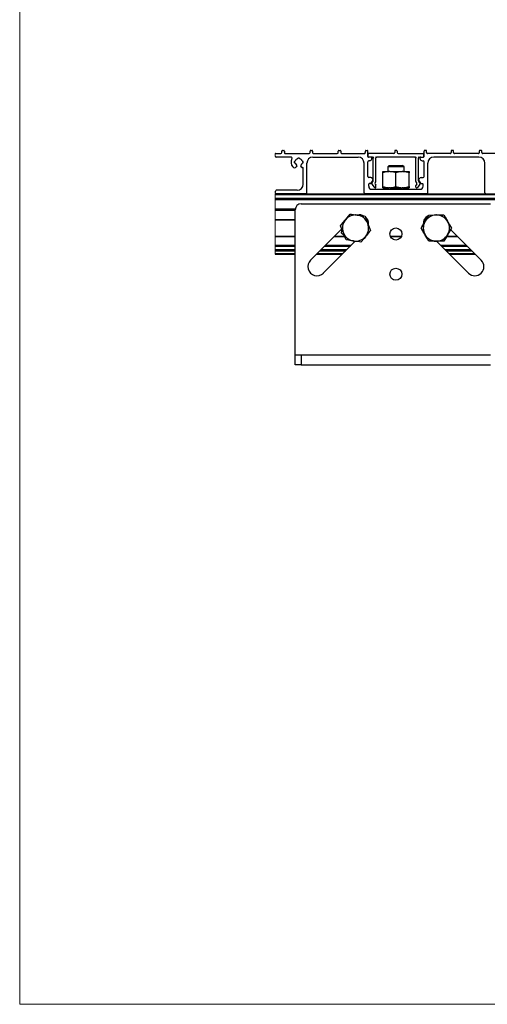
# Model space of a CAD drawing. Units: millimetres. Extents: x 967 to 1795, y 3 to 585.
# Drawn here: x 967 to 1044, y 3 to 166 of the extents above; entities that cross this region are included whole.
import ezdxf

# ---------------------------------------------------------------- set-up
doc = ezdxf.new("R2010")
doc.units = ezdxf.units.MM

msp = doc.modelspace()

# ---------------------------------------------------------------- linework, layer by layer
at = {"color": 7, "linetype": 'Continuous', "lineweight": 18}
for p, q in [((966.57, 294.36), (966.57, 3.29)), ((1008.82, 144.12), (1008.82, 143.76)), ((1008.82, 137.79), (1008.82, 137.69)), ((1008.82, 137.52), (1008.82, 127.52)), ((966.57, 3.29), (1795, 3.29))]:
    msp.add_line(p, q, dxfattribs=at)
at = {"color": 7, "linetype": 'Continuous', "lineweight": 25}
for p, q in [((1008.89, 144.19), (1009.79, 144.19)), ((1011.47, 143.59), (1008.99, 143.59)), ((1009.96, 144.36), (1009.96, 144.59)), ((1010.06, 144.69), (1010.26, 144.69)), ((1010.36, 144.59), (1010.36, 144.36)), ((1010.52, 144.19), (1014.46, 144.19)), ((1014.62, 144.36), (1014.62, 144.59)), ((1014.72, 144.69), (1014.92, 144.69)), ((1015.02, 144.59), (1015.02, 144.36)), ((1015.09, 143.59), (1022.56, 143.59)), ((1015.19, 144.19), (1019.12, 144.19)), ((1019.29, 144.36), (1019.29, 144.59)), ((1019.39, 144.69), (1019.59, 144.69)), ((1019.69, 144.59), (1019.69, 144.36)), ((1019.86, 144.19), (1023.59, 144.19)), ((1023.76, 144.36), (1023.76, 144.59)), ((1023.86, 144.69), (1024.06, 144.69)), ((1024.16, 143.69), (1024.16, 144.59)), ((1024.21, 143.69), (1024.21, 144.09)), ((1024.72, 143.59), (1024.26, 143.59)), ((1028.46, 144.19), (1024.3, 144.19)), ((1024.9, 143.59), (1024.31, 143.59)), ((1031.96, 143.59), (1025.68, 143.59)), ((1028.62, 144.59), (1028.62, 144.36)), ((1028.92, 144.69), (1028.72, 144.69)), ((1029.02, 144.59), (1029.02, 144.36)), ((1029.19, 144.19), (1033.35, 144.19)), ((1032.74, 143.59), (1033.34, 143.59)), ((1032.92, 143.59), (1033.39, 143.59)), ((1033.44, 143.69), (1033.44, 144.09)), ((1033.49, 143.69), (1033.49, 144.59)), ((1033.79, 144.69), (1033.59, 144.69)), ((1033.89, 144.36), (1033.89, 144.59)), ((1037.79, 144.19), (1034.06, 144.19)), ((1042.56, 143.59), (1035.09, 143.59)), ((1037.96, 144.59), (1037.96, 144.36)), ((1038.26, 144.69), (1038.06, 144.69)), ((1038.36, 144.36), (1038.36, 144.59)), ((1042.46, 144.19), (1038.52, 144.19)), ((1042.62, 144.59), (1042.62, 144.36)), ((1042.92, 144.69), (1042.72, 144.69)), ((1043.02, 144.36), (1043.02, 144.59)), ((1047.12, 144.19), (1043.19, 144.19)), ((1011.99, 142.79), (1011.99, 142.72)), ((1012.1, 142.89), (1012.09, 142.89)), ((1012.09, 142.62), (1012.1, 142.62)), ((1012.4, 142.17), (1012.3, 142)), ((1012.87, 143.42), (1012.61, 143.42)), ((1012.61, 143.42), (1012.61, 143.39)), ((1012.87, 143.39), (1012.87, 143.42)), ((1013.24, 141.89), (1013.08, 142.17)), ((1013.39, 142.89), (1013.38, 142.89)), ((1013.38, 142.62), (1013.39, 142.62)), ((1013.49, 142.72), (1013.49, 142.79)), ((1014.09, 137.69), (1014.09, 142.59)), ((1023.56, 137.69), (1023.56, 142.59)), ((1024.16, 140.38), (1024.16, 142.82)), ((1024.49, 142.99), (1024.32, 142.99)), ((1024.82, 143.32), (1024.82, 143.49)), ((1025.08, 139.68), (1025.08, 143.41)), ((1025.51, 139.55), (1025.51, 143.41)), ((1027.72, 142.19), (1027.49, 141.96)), ((1027.49, 141.96), (1027.49, 141.19)), ((1028.16, 141.96), (1027.49, 141.96)), ((1027.72, 142.19), (1028.27, 142.19)), ((1030.16, 141.96), (1028.16, 141.96)), ((1028.27, 142.19), (1029.92, 142.19)), ((1030.16, 141.96), (1029.92, 142.19)), ((1030.16, 141.19), (1030.16, 141.96)), ((1032.13, 139.55), (1032.13, 143.41)), ((1032.57, 139.68), (1032.57, 143.41)), ((1032.82, 143.32), (1032.82, 143.49)), ((1033.16, 142.99), (1033.32, 142.99)), ((1033.49, 140.38), (1033.49, 142.82)), ((1034.09, 137.69), (1034.09, 142.59)), ((1043.56, 137.69), (1043.56, 142.59)), ((1013.49, 139.12), (1013.49, 141.76)), ((1026.66, 141), (1026.66, 141.19)), ((1026.66, 141.19), (1027.66, 141.19)), ((1026.66, 138.71), (1026.66, 141)), ((1027.82, 141.19), (1027.66, 141.19)), ((1027.82, 141.19), (1029.83, 141.19)), ((1028.82, 138.71), (1028.82, 141)), ((1029.98, 141.19), (1029.83, 141.19)), ((1029.98, 141.19), (1030.99, 141.19)), ((1030.99, 141.19), (1030.99, 141)), ((1030.99, 138.71), (1030.99, 141)), ((1024.65, 140.21), (1024.32, 140.21)), ((1024.32, 138.76), (1024.32, 139.1)), ((1024.59, 139.22), (1024.44, 139.22)), ((1024.72, 139.29), (1025.05, 139.77)), ((1024.84, 139.31), (1025.06, 139.62)), ((1024.84, 139.12), (1025.21, 138.59)), ((1025.05, 139.88), (1024.92, 140.07)), ((1025.37, 139.31), (1025.49, 139.49)), ((1025.37, 139.12), (1025.49, 138.95)), ((1025.51, 138.62), (1025.51, 138.89)), ((1026.66, 138.52), (1026.66, 138.71)), ((1030.99, 138.71), (1030.99, 138.52)), ((1032.13, 138.62), (1032.13, 138.89)), ((1032.28, 139.31), (1032.15, 139.49)), ((1032.28, 139.12), (1032.15, 138.95)), ((1032.8, 139.12), (1032.43, 138.59)), ((1032.59, 139.88), (1032.72, 140.07)), ((1032.92, 139.29), (1032.59, 139.77)), ((1032.8, 139.31), (1032.59, 139.62)), ((1033, 140.21), (1033.32, 140.21)), ((1033.06, 139.22), (1033.2, 139.22)), ((1033.32, 138.76), (1033.32, 139.1)), ((1008.82, 137.52), (1008.99, 137.52)), ((1008.82, 137.42), (1257.16, 137.42)), ((1013.92, 137.52), (1008.99, 137.52)), ((1012.49, 138.12), (1009.16, 138.12)), ((1013.92, 137.52), (1023.72, 137.52)), ((1033.92, 137.52), (1023.72, 137.52)), ((1024.82, 138.26), (1032.82, 138.26)), ((1025.41, 138.52), (1025.35, 138.52)), ((1026.66, 138.52), (1027.66, 138.52)), ((1027.49, 138.52), (1027.49, 138.26)), ((1027.82, 138.52), (1027.66, 138.52)), ((1027.82, 138.52), (1029.83, 138.52)), ((1029.98, 138.52), (1029.83, 138.52)), ((1029.98, 138.52), (1030.99, 138.52)), ((1030.16, 138.26), (1030.16, 138.52)), ((1032.23, 138.52), (1032.3, 138.52)), ((1033.92, 137.52), (1043.72, 137.52)), ((1043.72, 137.52), (1048.66, 137.52)), ((1008.82, 136.79), (1257.16, 136.79)), ((1008.82, 136.69), (1257.16, 136.69)), ((1008.82, 136.59), (1257.16, 136.59)), ((1013.16, 135.86), (1044.49, 135.86)), ((1008.82, 134.92), (1012.16, 134.92)), ((1012.16, 110.86), (1012.16, 134.86)), ((1022.39, 133.99), (1022.47, 133.98)), ((1022.47, 133.98), (1022.56, 133.97)), ((1034.25, 134), (1035.41, 134.01)), ((1035.41, 134.01), (1035.5, 134.01)), ((1035.5, 134.01), (1035.59, 134.01)), ((1008.82, 133.19), (1012.16, 133.19)), ((1020.4, 133.13), (1020.45, 133.2)), ((1020.45, 133.2), (1020.51, 133.27)), ((1023.94, 133.19), (1024.17, 133.19)), ((1024.29, 132.84), (1023.97, 133.12)), ((1024.13, 132.7), (1024.16, 132.62)), ((1024.16, 132.62), (1024.19, 132.54)), ((1033.48, 133.19), (1033.78, 133.19)), ((1033.58, 132.84), (1033.63, 132.92)), ((1033.63, 132.92), (1033.67, 132.99)), ((1037.33, 133.01), (1037.38, 132.93)), ((1037.38, 132.93), (1037.42, 132.85)), ((1008.82, 130.49), (1012.16, 130.49)), ((1019.87, 131.69), (1014.69, 126.51)), ((1018.67, 130.49), (1020.34, 130.49)), ((1019.89, 131.64), (1019.77, 131.03)), ((1019.77, 131.03), (1020.31, 130.56)), ((1020.12, 131.06), (1020.09, 131.14)), ((1020.15, 130.98), (1020.12, 131.06)), ((1023.82, 130.48), (1023.77, 130.41)), ((1023.88, 130.55), (1023.82, 130.48)), ((1027.89, 130.49), (1029.75, 130.49)), ((1033.63, 130.75), (1033.59, 130.83)), ((1033.68, 130.67), (1033.63, 130.75)), ((1037.23, 130.49), (1038.98, 130.49)), ((1037.39, 130.76), (1037.34, 130.68)), ((1037.43, 130.84), (1037.39, 130.76)), ((1042.95, 126.51), (1037.87, 131.6)), ((1008.82, 128.92), (1012.16, 128.92)), ((1016.81, 124.39), (1022.08, 129.66)), ((1017.1, 128.92), (1021.34, 128.92)), ((1021.8, 129.7), (1021.71, 129.71)), ((1021.89, 129.68), (1021.8, 129.7)), ((1035.51, 129.67), (1035.42, 129.67)), ((1035.6, 129.67), (1035.51, 129.67)), ((1035.55, 129.67), (1040.83, 124.39)), ((1036.76, 129.68), (1035.6, 129.67)), ((1036.3, 128.92), (1040.54, 128.92)), ((1008.82, 128.19), (1012.16, 128.19)), ((1008.82, 127.52), (1012.16, 127.52)), ((1015.7, 127.52), (1019.94, 127.52)), ((1016.37, 128.19), (1020.61, 128.19)), ((1037.03, 128.19), (1041.28, 128.19)), ((1037.7, 127.52), (1041.94, 127.52)), ((1012.16, 109.19), (1012.16, 110.86)), ((1012.16, 110.86), (1013.16, 110.86)), ((1013.16, 110.86), (1013.16, 109.19)), ((1013.16, 110.86), (1044.49, 110.86)), ((1013.16, 109.19), (1012.16, 109.19)), ((1013.16, 109.19), (1044.49, 109.19))]:
    msp.add_line(p, q, dxfattribs=at)
at = {"color": 8, "linetype": 'Continuous', "lineweight": 25}
for p, q in [((1008.82, 135.02), (1012.17, 135.02)), ((1008.82, 134.82), (1012.16, 134.82)), ((1008.82, 133.26), (1012.16, 133.26)), ((1023.91, 133.26), (1024.13, 133.26)), ((1033.51, 133.26), (1033.82, 133.26)), ((1008.82, 130.42), (1012.16, 130.42)), ((1008.82, 129.02), (1012.16, 129.02)), ((1008.82, 128.82), (1012.16, 128.82)), ((1017, 128.82), (1021.24, 128.82)), ((1017.2, 129.02), (1021.44, 129.02)), ((1018.6, 130.42), (1020.36, 130.42)), ((1027.92, 130.42), (1029.72, 130.42)), ((1036.2, 129.02), (1040.44, 129.02)), ((1036.4, 128.82), (1040.64, 128.82)), ((1037.19, 130.42), (1039.04, 130.42)), ((1008.82, 128.29), (1012.16, 128.29)), ((1008.82, 128.09), (1012.16, 128.09)), ((1008.82, 127.62), (1012.16, 127.62)), ((1015.8, 127.62), (1020.04, 127.62)), ((1016.27, 128.09), (1020.51, 128.09)), ((1016.47, 128.29), (1020.71, 128.29)), ((1036.93, 128.29), (1041.18, 128.29)), ((1037.13, 128.09), (1041.38, 128.09)), ((1037.6, 127.62), (1041.84, 127.62))]:
    msp.add_line(p, q, dxfattribs=at)
at = {"color": 7, "linetype": 'Continuous', "lineweight": 25, "flags": 128}
for points in [[(1020.51, 133.27), (1020.73, 133.54), (1021.24, 134.17)], [(1021.24, 134.17), (1021.47, 134.14), (1022.39, 133.99)], [(1022.56, 133.97), (1022.91, 133.91), (1023.71, 133.79)], [(1023.71, 133.79), (1023.87, 133.38), (1024.13, 132.7)], [(1033.67, 132.99), (1033.84, 133.29), (1034.25, 134)], [(1035.59, 134.01), (1035.93, 134.01), (1036.75, 134.01)], [(1036.75, 134.01), (1036.97, 133.63), (1037.33, 133.01)], [(1019.67, 132.23), (1019.81, 132.41), (1020.4, 133.13)], [(1020.09, 131.14), (1019.88, 131.67), (1019.67, 132.23)], [(1024.19, 132.54), (1024.4, 132.01), (1024.61, 131.45)], [(1033, 131.83), (1033.12, 132.03), (1033.58, 132.84)], [(1037.42, 132.85), (1037.71, 132.37), (1038.01, 131.85)], [(1020.57, 129.89), (1020.41, 130.3), (1020.15, 130.98)], [(1024.61, 131.45), (1024.46, 131.27), (1023.88, 130.55)], [(1033.59, 130.83), (1033.3, 131.31), (1033, 131.83)], [(1034.26, 129.67), (1034.04, 130.05), (1033.68, 130.67)], [(1037.34, 130.68), (1037.17, 130.38), (1036.76, 129.68)], [(1038.01, 131.85), (1037.89, 131.64), (1037.43, 130.84)], [(1021.71, 129.71), (1021.37, 129.77), (1020.57, 129.89)], [(1023.04, 129.5), (1022.81, 129.54), (1021.89, 129.68)], [(1023.77, 130.41), (1023.55, 130.14), (1023.04, 129.5)], [(1035.42, 129.67), (1035.08, 129.67), (1034.26, 129.67)]]:
    msp.add_lwpolyline(points, dxfattribs=at)
at = {"color": 7, "linetype": 'Continuous', "lineweight": 25}
for centre in [(1028.82, 130.86), (1028.82, 124.19)]:
    msp.add_circle(centre, 1, dxfattribs=at)
for centre, radius, start, end in [((1008.89, 144.12), 0.0667, 90.006, 179.9929), ((1008.99, 143.76), 0.167, 179.9999, 269.9992), ((1009.79, 144.36), 0.167, 270.0008, 0.0001), ((1010.06, 144.59), 0.1, 89.9985, 180.0036), ((1010.26, 144.59), 0.1, 359.9964, 90.0015), ((1010.52, 144.36), 0.167, 179.9999, 270.0026), ((1011.47, 143.42), 0.167, 332.2796, 90.0024), ((1015.09, 142.59), 1, 90.0006, 179.9996), ((1014.46, 144.36), 0.167, 270.0008, 0.0001), ((1014.72, 144.59), 0.1, 89.9985, 180.0036), ((1014.92, 144.59), 0.1, 359.9964, 90.0015), ((1015.19, 144.36), 0.167, 179.9999, 270.0026), ((1019.12, 144.36), 0.167, 270.0008, 0.0001), ((1019.39, 144.59), 0.1, 90.0082, 179.9939), ((1019.59, 144.59), 0.1, 359.9964, 90.0015), ((1019.86, 144.36), 0.167, 179.9999, 270.0026), ((1022.56, 142.59), 1, 0.0004, 89.9994), ((1023.59, 144.36), 0.167, 269.9974, 0.0001), ((1023.86, 144.59), 0.1, 89.9985, 180.0036), ((1024.06, 144.59), 0.1, 359.9964, 90.0015), ((1024.26, 143.69), 0.1, 179.9964, 270.0015), ((1024.31, 144.09), 0.1, 94.4667, 180.0022), ((1024.31, 143.69), 0.1, 179.9964, 270.0015), ((1024.72, 143.49), 0.1, 0.0061, 89.9974), ((1024.9, 143.69), 0.1, 269.9998, 301.3966), ((1025.01, 143.52), 0.1, 328.598, 121.3989), ((1025.58, 143.52), 0.1, 58.5984, 211.4005), ((1025.68, 143.69), 0.0999, 238.5923, 270.0057), ((1028.46, 144.36), 0.167, 270.0008, 0.0001), ((1028.72, 144.59), 0.1, 90.0026, 179.9939), ((1028.92, 144.59), 0.1, 0.0061, 89.9974), ((1029.19, 144.36), 0.167, 179.9999, 269.9992), ((1031.96, 143.69), 0.1, 269.9998, 301.3966), ((1032.06, 143.52), 0.1, 328.5987, 121.4002), ((1032.64, 143.52), 0.1, 58.5984, 211.4005), ((1032.74, 143.69), 0.1, 238.5978, 270.0029), ((1032.92, 143.49), 0.1, 90.0005, 179.9987), ((1033.34, 143.69), 0.1, 270.0005, 359.9987), ((1033.34, 144.09), 0.1, 0.0031, 85.528), ((1033.39, 143.69), 0.1, 270.0005, 359.9987), ((1033.59, 144.59), 0.1, 90.0005, 179.9987), ((1033.79, 144.59), 0.1, 0.0013, 89.9995), ((1034.06, 144.36), 0.167, 179.997, 270.0021), ((1035.09, 142.59), 1, 90.0001, 180), ((1037.79, 144.36), 0.167, 269.9991, 0.0001), ((1038.06, 144.59), 0.1, 89.9985, 180.0036), ((1038.26, 144.59), 0.1, 359.9964, 90.0015), ((1038.52, 144.36), 0.167, 179.9999, 270.0009), ((1042.46, 144.36), 0.167, 269.9991, 0.0001), ((1042.56, 142.59), 1, 0.0004, 89.9997), ((1042.72, 144.59), 0.1, 90.0034, 179.9987), ((1042.92, 144.59), 0.1, 359.9964, 90.0015), ((1043.19, 144.36), 0.167, 179.9999, 270.0009), ((1012.74, 142.76), 1.27, 152.2816, 219.0764), ((1012.01, 142.17), 0.333, 219.0744, 330.0008), ((1012.09, 142.79), 0.1, 89.9985, 180.0036), ((1012.09, 142.72), 0.1, 179.9971, 270.0015), ((1012.1, 142.96), 0.0667, 270.0046, 342.5507), ((1012.1, 142.56), 0.0667, 17.4503, 89.993), ((1012.74, 142.76), 0.6, 107.4391, 162.5607), ((1012.74, 142.76), 0.6, 197.4376, 232.9962), ((1012.33, 142.21), 0.0833, 329.9912, 53.0059), ((1012.54, 143.39), 0.0667, 287.4464, 0.0002), ((1012.94, 143.39), 0.0667, 179.9976, 252.5674), ((1012.74, 142.76), 0.6, 17.4396, 72.5591), ((1013.15, 142.21), 0.0833, 127.0118, 209.9911), ((1012.74, 142.76), 0.6, 307.0038, 342.5624), ((1013.32, 141.94), 0.1, 210, 289.241), ((1013.38, 142.96), 0.0667, 197.4493, 269.9954), ((1013.38, 142.56), 0.0667, 90.007, 162.5497), ((1013.39, 142.79), 0.1, 359.9964, 90.0015), ((1013.39, 142.72), 0.1, 269.9985, 0.0029), ((1024.32, 142.82), 0.167, 90.0008, 180.0001), ((1024.49, 143.32), 0.333, 269.9994, 359.9997), ((1025.18, 143.41), 0.1, 148.6228, 179.9812), ((1025.41, 143.41), 0.1, 0.0188, 31.3772), ((1032.23, 143.41), 0.1, 148.6029, 180.0011), ((1032.47, 143.41), 0.1, 359.9989, 31.3971), ((1033.16, 143.32), 0.333, 180.0003, 269.9997), ((1033.32, 142.82), 0.167, 359.9999, 89.9992), ((1013.39, 141.76), 0.1, 359.9999, 109.2381), ((1024.32, 140.38), 0.167, 180.0004, 269.9992), ((1033.32, 140.38), 0.167, 270.0008, 359.9996), ((1012.49, 139.12), 1, 270.0005, 359.9997), ((1024.44, 139.1), 0.12, 89.9986, 179.9996), ((1024.82, 138.76), 0.5, 180.0003, 270.0001), ((1024.59, 139.39), 0.167, 269.9982, 325.0033), ((1024.65, 139.88), 0.333, 35.0024, 89.9991), ((1024.98, 139.22), 0.167, 145.0015, 214.9985), ((1024.97, 139.82), 0.1, 324.9905, 35.0095), ((1024.98, 139.68), 0.1, 325.0165, 359.9924), ((1025.51, 139.22), 0.167, 145.0015, 214.9985), ((1025.41, 138.62), 0.1, 269.9985, 0.0036), ((1025.41, 139.55), 0.1, 324.9893, 0.0008), ((1025.41, 138.89), 0.1, 359.9992, 35.0107), ((1032.23, 139.55), 0.1, 180.003, 214.9978), ((1032.23, 138.89), 0.1, 145.0022, 179.997), ((1032.23, 138.62), 0.1, 180.0013, 269.9966), ((1032.14, 139.22), 0.167, 325.0015, 34.9985), ((1032.67, 139.82), 0.1, 144.9996, 215.0004), ((1032.67, 139.68), 0.1, 180.0037, 214.9964), ((1033, 139.88), 0.333, 89.9994, 145.0009), ((1032.67, 139.22), 0.167, 325.0015, 34.9985), ((1032.82, 138.76), 0.5, 269.9999, 359.9997), ((1033.06, 139.39), 0.167, 214.9967, 270.0018), ((1033.2, 139.1), 0.12, 0.0044, 89.9974), ((1009.16, 137.79), 0.333, 90.0012, 179.9997), ((1008.99, 137.69), 0.167, 180.0004, 269.9992), ((1013.92, 137.69), 0.167, 270.0008, 359.9996), ((1023.72, 137.69), 0.167, 180.0004, 269.9992), ((1025.35, 138.69), 0.167, 214.9978, 270.0015), ((1032.3, 138.69), 0.167, 269.9985, 325.0022), ((1033.92, 137.69), 0.167, 269.9991, 359.9996), ((1043.72, 137.69), 0.167, 179.9975, 270.0021), ((1013.16, 134.86), 1, 90, 179.9996), ((1022.14, 131.84), 2.17, 81.0886, 141.0883), ((1022.14, 131.84), 2.17, 83.4563, 138.7206), ((1022.82, 132.52), 1.5, 61.3264, 103.5976), ((1022.14, 131.84), 2.17, 21.0883, 81.0886), ((1022.14, 131.84), 2.17, 23.4557, 78.7214), ((1034.82, 132.52), 1.5, 116.2382, 184.4305), ((1035.51, 131.84), 2.17, 90.2114, 150.2114), ((1035.51, 131.84), 2.17, 92.5793, 147.8436), ((1035.51, 131.84), 2.17, 30.2114, 90.2115), ((1035.51, 131.84), 2.17, 32.5791, 87.8439), ((1022.14, 131.84), 2.17, 141.0882, 201.0889), ((1022.14, 131.84), 2.17, 143.4558, 198.721), ((1022.82, 132.52), 1.5, 351.7727, 51.1473), ((1022.14, 131.84), 2.17, 321.0882, 21.0889), ((1022.14, 131.84), 2.17, 323.4558, 18.721), ((1035.51, 131.84), 2.17, 150.2116, 210.2113), ((1035.51, 131.84), 2.17, 152.579, 207.844), ((1035.51, 131.84), 2.17, 330.2116, 30.2113), ((1035.51, 131.84), 2.17, 332.579, 27.844), ((1022.14, 131.84), 2.17, 201.0883, 261.089), ((1022.14, 131.84), 2.17, 203.4557, 258.7214), ((1022.14, 131.84), 2.17, 261.0885, 321.0887), ((1035.51, 131.84), 2.17, 210.2114, 270.2115), ((1035.51, 131.84), 2.17, 212.5791, 267.8439), ((1035.51, 131.84), 2.17, 270.2114, 330.2114), ((1035.51, 131.84), 2.17, 272.579, 327.8439), ((1022.14, 131.84), 2.17, 263.456, 318.721), ((1015.75, 125.45), 1.5, 134.9997, 315.0002), ((1041.89, 125.45), 1.5, 225, 45)]:
    msp.add_arc(centre, radius, start, end, dxfattribs=at)
for points, knots in [([(1027.66, 141.19), (1027.56, 141.18), (1027.22, 141.16), (1026.89, 141.07), (1026.66, 141)], [0, 0, 0, 0, 0.29357, 1, 1, 1, 1]), ([(1028.82, 141), (1028.75, 141.02), (1028.43, 141.12), (1028.09, 141.16), (1027.82, 141.19)], [0, 0, 0, 0, 0.207254, 1, 1, 1, 1]), ([(1029.83, 141.19), (1029.73, 141.18), (1029.39, 141.16), (1029.06, 141.07), (1028.82, 141)], [0, 0, 0, 0, 0.2935702, 1, 1, 1, 1]), ([(1030.99, 141), (1030.92, 141.02), (1030.6, 141.12), (1030.25, 141.16), (1029.98, 141.19)], [0, 0, 0, 0, 0.207249, 1, 1, 1, 1]), ([(1026.66, 138.71), (1026.72, 138.69), (1027.05, 138.59), (1027.39, 138.55), (1027.66, 138.52)], [0, 0, 0, 0, 0.207254, 1, 1, 1, 1]), ([(1027.82, 138.52), (1027.92, 138.53), (1028.26, 138.55), (1028.59, 138.65), (1028.82, 138.71)], [0, 0, 0, 0, 0.29357, 1, 1, 1, 1]), ([(1028.82, 138.71), (1028.89, 138.69), (1029.22, 138.59), (1029.56, 138.55), (1029.83, 138.52)], [0, 0, 0, 0, 0.207254, 1, 1, 1, 1]), ([(1029.98, 138.52), (1030.08, 138.53), (1030.43, 138.55), (1030.76, 138.65), (1030.99, 138.71)], [0, 0, 0, 0, 0.293575, 1, 1, 1, 1])]:
    msp.add_open_spline(points, degree=3, knots=knots, dxfattribs=at)

doc.saveas('drawing.dxf')
